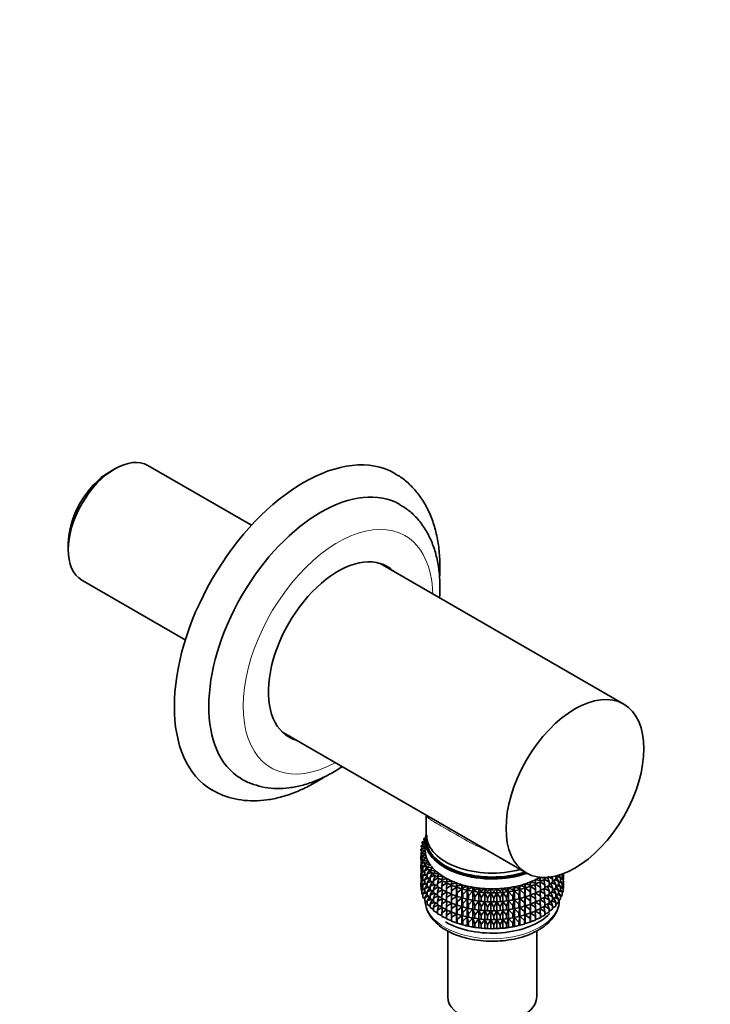
# Model space of a CAD drawing. Units: millimetres. Extents: x 0 to 1478, y 0 to 1758.
# Drawn here: x 1024 to 1138, y 352 to 513 of the extents above; entities that cross this region are included whole.
import ezdxf
from ezdxf import colors
from ezdxf.entities.mleader import LeaderData, LeaderLine
from ezdxf.math import Vec2, Vec3

# ---------------------------------------------------------------- set-up
doc = ezdxf.new("R2010")
doc.units = ezdxf.units.MM
doc.layers.add('DV6_Défaut', color=7, linetype='Continuous')
doc.layers.add('Défaut', color=7, linetype='Continuous')

# ---------------------------------------------------------------- blocks, each defined once
blk = doc.blocks.new('_DOT')
at = {"color": 0}
blk.add_line((0, 0), (-1, 0), dxfattribs=at)
at = {"color": 0, "const_width": 0.333}
blk.add_lwpolyline([(-0.1665, 0, 1), (0.1665, 0, 1)], format="xyb", close=True, dxfattribs=at)
blk = doc.blocks.new('SE5')
at = {"layer": 'DV6_Défaut', "color": 7, "linetype": 'Continuous', "lineweight": 35}
for p, q in [((1062.49, 430.17), (1045.5, 439.98)), ((1040.08, 439.44), (1039.23, 438.95)), ((1032.4, 427.13), (1032.4, 426.15)), ((1123.6, 400.84), (1083.61, 423.92)), ((1034.65, 421.18), (1051.64, 411.38)), ((1067.61, 396.21), (1107.6, 373.12)), ((1091.17, 382.61), (1091.17, 378.72)), ((1091.02, 378.33), (1090.54, 378.21)), ((1090.54, 378.21), (1091.02, 377.93)), ((1090.54, 378), (1090.54, 378.21)), ((1091.04, 378.84), (1090.79, 378.8)), ((1090.79, 378.8), (1091.02, 378.64)), ((1090.79, 378.58), (1090.79, 378.8)), ((1090.97, 378.32), (1090.79, 378.58)), ((1091.02, 378.49), (1091.02, 376.86)), ((1091.02, 377.27), (1090.3, 377.01)), ((1090.3, 377.01), (1091.02, 376.71)), ((1090.3, 376.79), (1090.3, 377.01)), ((1090.58, 376.51), (1090.3, 376.79)), ((1091.02, 376.71), (1090.33, 376.4)), ((1091.02, 377.81), (1090.37, 377.61)), ((1090.37, 377.61), (1091.02, 377.29)), ((1090.37, 377.4), (1090.37, 377.61)), ((1090.61, 377.12), (1090.37, 377.4)), ((1090.48, 376.61), (1090.37, 376.51)), ((1090.37, 376.51), (1090.55, 376.54)), ((1090.37, 376.42), (1090.37, 376.51)), ((1090.75, 377.73), (1090.54, 378)), ((1090.59, 377.15), (1090.54, 377.11)), ((1090.54, 377.11), (1090.6, 377.12)), ((1090.54, 377.09), (1090.54, 377.11)), ((1090.46, 376.06), (1090.3, 375.91)), ((1090.3, 375.91), (1090.57, 375.96)), ((1090.3, 375.32), (1090.3, 375.91)), ((1090.33, 375.29), (1090.3, 375.32)), ((1090.33, 376.4), (1091.09, 376.14)), ((1090.33, 376.18), (1090.33, 376.4)), ((1090.64, 375.9), (1090.33, 376.18)), ((1090.53, 375.51), (1090.33, 375.3)), ((1090.33, 375.3), (1090.68, 375.38)), ((1090.33, 374.71), (1090.33, 375.3)), ((1090.37, 375.97), (1090.37, 376.14)), ((1091.09, 376.14), (1090.44, 375.8)), ((1090.44, 375.8), (1091.24, 375.58)), ((1090.44, 375.58), (1090.44, 375.8)), ((1090.8, 375.29), (1090.44, 375.58)), ((1090.67, 374.97), (1090.44, 374.7)), ((1091.24, 375.58), (1090.65, 375.2)), ((1090.65, 375.2), (1091.48, 375.03)), ((1090.65, 374.98), (1090.65, 375.2)), ((1091.05, 374.69), (1090.65, 374.98)), ((1091.48, 375.03), (1090.96, 374.62)), ((1090.44, 374.57), (1090.3, 374.43)), ((1090.3, 374.43), (1090.44, 374.46)), ((1090.3, 373.85), (1090.3, 374.43)), ((1090.33, 373.82), (1090.3, 373.85)), ((1090.44, 374.6), (1090.33, 374.71)), ((1090.53, 374.04), (1090.33, 373.83)), ((1090.33, 373.83), (1090.65, 373.9)), ((1090.33, 373.25), (1090.33, 373.83)), ((1090.44, 373.14), (1090.33, 373.25)), ((1090.37, 374.5), (1090.37, 374.67)), ((1090.44, 374.7), (1090.88, 374.82)), ((1090.44, 374.11), (1090.44, 374.7)), ((1090.65, 373.94), (1090.44, 374.11)), ((1090.67, 373.5), (1090.44, 373.22)), ((1090.44, 373.22), (1090.88, 373.34)), ((1090.96, 374.52), (1090.65, 374.1)), ((1090.65, 374.1), (1091.17, 374.26)), ((1090.65, 373.51), (1090.65, 374.1)), ((1090.96, 373.29), (1090.65, 373.51)), ((1090.96, 374.62), (1091.81, 374.49)), ((1090.96, 374.4), (1090.96, 374.62)), ((1091.4, 374.11), (1090.96, 374.4)), ((1091.35, 374.14), (1090.96, 373.52)), ((1090.96, 373.52), (1091.54, 373.73)), ((1090.96, 372.93), (1090.96, 373.52)), ((1091.81, 374.49), (1091.35, 374.06)), ((1091.35, 374.06), (1092.22, 373.97)), ((1091.35, 373.84), (1091.35, 374.06)), ((1091.85, 373.54), (1091.35, 373.84)), ((1091.7, 373.63), (1091.35, 372.96)), ((1092.22, 373.97), (1091.83, 373.52)), ((1091.83, 373.52), (1092.71, 373.48)), ((1091.83, 373.3), (1091.83, 373.52)), ((1092.39, 372.99), (1091.83, 373.3)), ((1092.71, 373.48), (1092.39, 373)), ((1090.44, 373.1), (1090.3, 372.97)), ((1090.3, 372.97), (1090.44, 373)), ((1090.3, 372.39), (1090.3, 372.97)), ((1090.33, 372.36), (1090.3, 372.39)), ((1090.44, 371.64), (1090.3, 371.51)), ((1090.53, 372.58), (1090.33, 372.36)), ((1090.33, 372.36), (1090.65, 372.44)), ((1090.33, 371.78), (1090.33, 372.36)), ((1090.44, 371.68), (1090.33, 371.78)), ((1090.37, 373.04), (1090.37, 373.2)), ((1090.37, 371.57), (1090.37, 371.74)), ((1090.44, 372.64), (1090.44, 373.22)), ((1090.65, 372.47), (1090.44, 372.64)), ((1090.67, 372.04), (1090.44, 371.76)), ((1090.44, 371.76), (1090.88, 371.88)), ((1090.44, 371.18), (1090.44, 371.76)), ((1090.96, 373.05), (1090.65, 372.63)), ((1090.65, 372.63), (1091.17, 372.79)), ((1090.65, 372.05), (1090.65, 372.63)), ((1090.96, 371.83), (1090.65, 372.05)), ((1091.35, 372.67), (1090.96, 372.93)), ((1091.35, 372.67), (1090.96, 372.05)), ((1090.96, 372.05), (1091.54, 372.26)), ((1090.96, 371.47), (1090.96, 372.05)), ((1091.35, 372.96), (1091.99, 373.21)), ((1091.35, 372.37), (1091.35, 372.96)), ((1091.83, 372.08), (1091.35, 372.37)), ((1091.7, 372.15), (1091.35, 371.48)), ((1091.35, 371.48), (1091.99, 371.74)), ((1092.14, 373.13), (1091.83, 372.41)), ((1091.83, 372.41), (1092.51, 372.72)), ((1091.83, 371.83), (1091.83, 372.41)), ((1092.39, 371.52), (1091.83, 371.83)), ((1092.14, 371.66), (1091.83, 370.94)), ((1092.39, 373), (1093.27, 373.01)), ((1092.39, 372.78), (1092.39, 373)), ((1093.02, 372.47), (1092.39, 372.78)), ((1092.65, 372.66), (1092.39, 371.9)), ((1092.39, 371.9), (1093.11, 372.26)), ((1092.39, 371.31), (1092.39, 371.9)), ((1093.27, 373.01), (1093.02, 372.52)), ((1093.02, 372.52), (1093.9, 372.57)), ((1093.02, 372.3), (1093.02, 372.52)), ((1093.73, 371.99), (1093.02, 372.3)), ((1093.23, 372.21), (1093.02, 371.42)), ((1093.02, 371.42), (1093.78, 371.84)), ((1093.9, 372.57), (1093.73, 372.07)), ((1093.73, 372.07), (1094.6, 372.17)), ((1093.73, 371.85), (1093.73, 372.07)), ((1094.51, 371.55), (1093.73, 371.85)), ((1093.88, 371.8), (1093.73, 370.97)), ((1094.6, 372.17), (1094.51, 371.66)), ((1094.51, 371.66), (1095.36, 371.8)), ((1094.51, 371.44), (1094.51, 371.66)), ((1095.36, 371.8), (1095.34, 371.29)), ((1108.25, 371.13), (1108.28, 371.63)), ((1108.28, 371.63), (1109.12, 371.47)), ((1108.28, 370.98), (1108.28, 371.63)), ((1109.07, 371.98), (1109.93, 371.86)), ((1109.12, 371.47), (1109.07, 371.98)), ((1109.93, 371.64), (1109.12, 371.35)), ((1109.8, 372.36), (1110.67, 372.29)), ((1109.93, 371.86), (1109.8, 372.36)), ((1109.91, 371.64), (1110.67, 371.19)), ((1110.67, 372.07), (1109.93, 371.76)), ((1109.93, 371.64), (1109.93, 371.86)), ((1110.67, 371.19), (1110.49, 372)), ((1110.6, 372.05), (1111.34, 371.65)), ((1110.67, 372.29), (1110.63, 372.37)), ((1111.34, 372.54), (1110.67, 372.23)), ((1110.67, 372.07), (1110.67, 372.29)), ((1111.34, 371.65), (1111.11, 372.43)), ((1111.24, 372.49), (1111.94, 372.15)), ((1111.34, 371.07), (1111.34, 371.65)), ((1111.94, 372.15), (1111.76, 372.62)), ((1111.94, 371.57), (1111.94, 372.15)), ((1112.46, 372.09), (1111.94, 371.8)), ((1112.46, 371.21), (1112.13, 371.9)), ((1112.29, 371.99), (1112.9, 371.76)), ((1112.9, 372.65), (1112.46, 372.37)), ((1112.46, 372.09), (1112.46, 372.62)), ((1112.9, 371.76), (1112.52, 372.41)), ((1112.7, 372.52), (1113.24, 372.34)), ((1113.24, 372.34), (1112.9, 372.85)), ((1112.9, 372.65), (1112.9, 372.73)), ((1112.9, 371.18), (1112.9, 371.76)), ((1113.24, 371.76), (1112.9, 371.51)), ((1113.24, 371.76), (1113.24, 372.34)), ((1113.5, 372.34), (1113.24, 372.15)), ((1113.5, 371.46), (1113.24, 371.79)), ((1113.27, 372.16), (1113.67, 372.06)), ((1113.67, 372.06), (1113.45, 372.31)), ((1113.67, 372.94), (1113.5, 372.8)), ((1113.5, 372.34), (1113.5, 372.92)), ((1113.5, 372.72), (1113.74, 372.67)), ((1113.74, 372.67), (1113.56, 372.85)), ((1113.67, 372.94), (1113.67, 372.99)), ((1113.74, 372.09), (1113.67, 372.02)), ((1113.67, 371.48), (1113.67, 372.06)), ((1113.71, 371.81), (1113.67, 371.85)), ((1113.67, 371.82), (1113.71, 371.81)), ((1113.71, 372.69), (1113.71, 373.01)), ((1113.71, 371.22), (1113.71, 371.81)), ((1113.74, 372.09), (1113.74, 372.67)), ((1090.3, 371.51), (1090.44, 371.53)), ((1090.3, 370.92), (1090.3, 371.51)), ((1090.33, 370.89), (1090.3, 370.92)), ((1090.52, 371.11), (1090.33, 370.9)), ((1090.33, 370.9), (1090.65, 370.98)), ((1090.33, 370.31), (1090.33, 370.9)), ((1090.44, 370.2), (1090.33, 370.31)), ((1090.65, 371.01), (1090.44, 371.18)), ((1090.67, 370.57), (1090.44, 370.3)), ((1090.44, 370.3), (1090.88, 370.42)), ((1090.44, 369.71), (1090.44, 370.3)), ((1090.96, 371.58), (1090.65, 371.16)), ((1090.65, 371.16), (1091.17, 371.33)), ((1090.65, 370.59), (1090.65, 371.16)), ((1090.96, 370.36), (1090.65, 370.59)), ((1090.96, 370.12), (1090.65, 369.7)), ((1091.35, 371.21), (1090.96, 371.47)), ((1091.35, 371.21), (1090.96, 370.58)), ((1090.96, 370.58), (1091.54, 370.79)), ((1090.96, 370), (1090.96, 370.58)), ((1091.35, 370.9), (1091.35, 371.48)), ((1091.83, 370.62), (1091.35, 370.9)), ((1091.7, 370.69), (1091.35, 370.02)), ((1091.35, 370.02), (1091.99, 370.28)), ((1091.35, 369.44), (1091.35, 370.02)), ((1091.83, 370.94), (1092.51, 371.25)), ((1091.83, 370.36), (1091.83, 370.94)), ((1092.39, 370.06), (1091.83, 370.36)), ((1092.14, 370.19), (1091.83, 369.48)), ((1093.02, 371), (1092.39, 371.31)), ((1092.65, 371.18), (1092.39, 370.43)), ((1092.39, 370.43), (1093.11, 370.79)), ((1092.39, 369.85), (1092.39, 370.43)), ((1093.02, 370.83), (1093.02, 371.42)), ((1093.73, 370.52), (1093.02, 370.83)), ((1093.23, 370.74), (1093.02, 369.94)), ((1093.02, 369.94), (1093.78, 370.36)), ((1093.73, 370.97), (1094.51, 371.45)), ((1093.73, 370.38), (1093.73, 370.97)), ((1094.51, 370.08), (1093.73, 370.38)), ((1093.88, 370.32), (1093.73, 369.5)), ((1095.34, 371.15), (1094.51, 371.44)), ((1094.59, 371.42), (1094.51, 370.56)), ((1094.51, 370.56), (1095.34, 371.13)), ((1094.51, 369.97), (1094.51, 370.56)), ((1095.34, 371.29), (1096.17, 371.48)), ((1095.34, 371.08), (1095.34, 371.29)), ((1096.17, 370.82), (1095.34, 371.08)), ((1095.35, 371.07), (1095.34, 370.19)), ((1095.34, 370.19), (1096.17, 370.81)), ((1095.34, 369.6), (1095.34, 370.19)), ((1096.17, 371.48), (1096.24, 370.97)), ((1096.17, 370.82), (1096.17, 371.48)), ((1096.24, 370.75), (1096.17, 370.82)), ((1096.17, 370.81), (1096.24, 369.87)), ((1096.17, 369.35), (1096.17, 370.81)), ((1096.24, 370.97), (1097.03, 371.2)), ((1096.24, 370.75), (1096.24, 370.97)), ((1097.03, 370.54), (1096.24, 370.75)), ((1096.24, 369.87), (1097.03, 370.53)), ((1097.03, 371.2), (1097.17, 370.69)), ((1097.03, 370.54), (1097.03, 371.2)), ((1097.17, 370.48), (1097.03, 370.54)), ((1097.03, 370.53), (1097.17, 369.59)), ((1097.03, 369.07), (1097.03, 370.53)), ((1097.17, 370.69), (1097.92, 370.96)), ((1097.17, 370.48), (1097.17, 370.69)), ((1097.92, 370.31), (1097.17, 370.48)), ((1097.17, 369.59), (1097.92, 370.3)), ((1097.92, 370.96), (1098.15, 370.47)), ((1097.92, 370.31), (1097.92, 370.96)), ((1098.15, 370.25), (1097.92, 370.31)), ((1097.92, 370.3), (1098.15, 369.37)), ((1097.92, 368.84), (1097.92, 370.3)), ((1098.15, 370.47), (1098.86, 370.77)), ((1098.15, 370.25), (1098.15, 370.47)), ((1098.86, 370.12), (1098.15, 370.25)), ((1098.15, 369.37), (1098.86, 370.11)), ((1098.57, 370.17), (1098.66, 370.15)), ((1098.86, 370.77), (1099.16, 370.29)), ((1098.86, 370.12), (1098.86, 370.77)), ((1099.16, 370.08), (1098.86, 370.12)), ((1098.86, 370.11), (1099.16, 369.19)), ((1098.86, 368.65), (1098.86, 370.11)), ((1099.16, 370.29), (1099.81, 370.63)), ((1099.16, 370.08), (1099.16, 370.29)), ((1099.81, 369.98), (1099.16, 370.08)), ((1099.81, 370.63), (1100.19, 370.17)), ((1099.81, 369.98), (1099.81, 370.63)), ((1100.19, 370.17), (1100.79, 370.54)), ((1100.19, 369.96), (1100.19, 370.17)), ((1100.79, 370.54), (1101.23, 370.1)), ((1100.79, 369.89), (1100.79, 370.54)), ((1101.23, 370.1), (1101.77, 370.51)), ((1101.23, 369.89), (1101.23, 370.1)), ((1101.77, 370.51), (1102.28, 370.09)), ((1101.77, 369.85), (1101.77, 370.51)), ((1102.28, 370.09), (1102.76, 370.52)), ((1102.28, 369.87), (1102.28, 370.09)), ((1102.76, 370.52), (1103.33, 370.13)), ((1102.76, 369.87), (1102.76, 370.52)), ((1103.33, 370.13), (1103.74, 370.58)), ((1103.33, 369.91), (1103.33, 370.13)), ((1103.74, 370.58), (1104.37, 370.23)), ((1103.74, 369.93), (1103.74, 370.58)), ((1104.37, 370.23), (1104.71, 370.7)), ((1104.37, 370.01), (1104.37, 370.23)), ((1104.71, 370.04), (1104.37, 370.01)), ((1104.37, 369.12), (1104.71, 370.03)), ((1104.71, 370.7), (1105.39, 370.37)), ((1104.71, 370.04), (1104.71, 370.7)), ((1105.39, 370.16), (1104.71, 370.04)), ((1104.71, 370.03), (1105.39, 369.27)), ((1104.71, 368.57), (1104.71, 370.03)), ((1105.37, 370.15), (1105.5, 370.18)), ((1105.39, 370.37), (1105.65, 370.86)), ((1105.39, 370.16), (1105.39, 370.37)), ((1105.65, 370.21), (1105.39, 370.16)), ((1105.39, 369.27), (1105.65, 370.2)), ((1105.65, 370.86), (1106.38, 370.58)), ((1105.65, 370.21), (1105.65, 370.86)), ((1106.38, 370.36), (1105.65, 370.21)), ((1105.65, 370.2), (1106.38, 369.47)), ((1105.65, 368.74), (1105.65, 370.2)), ((1106.38, 370.58), (1106.57, 371.07)), ((1106.38, 370.36), (1106.38, 370.58)), ((1106.57, 370.42), (1106.38, 370.36)), ((1106.38, 369.47), (1106.57, 370.41)), ((1106.57, 371.07), (1107.34, 370.83)), ((1106.57, 370.42), (1106.57, 371.07)), ((1107.34, 370.61), (1106.57, 370.42)), ((1106.57, 370.41), (1107.34, 369.72)), ((1106.57, 368.95), (1106.57, 370.41)), ((1107.34, 370.83), (1107.45, 371.33)), ((1107.34, 370.61), (1107.34, 370.83)), ((1107.45, 370.68), (1107.34, 370.61)), ((1107.34, 369.72), (1107.45, 370.67)), ((1107.45, 371.33), (1108.25, 371.13)), ((1107.45, 370.68), (1107.45, 371.33)), ((1108.25, 370.91), (1107.45, 370.68)), ((1107.45, 370.67), (1108.25, 370.02)), ((1107.45, 369.21), (1107.45, 370.67)), ((1108.25, 370.91), (1108.25, 371.13)), ((1108.28, 370.98), (1108.25, 370.91)), ((1108.25, 370.02), (1108.28, 370.97)), ((1108.25, 369.44), (1108.25, 370.02)), ((1109.12, 371.25), (1108.28, 370.98)), ((1108.28, 370.97), (1109.12, 370.37)), ((1108.28, 369.51), (1108.28, 370.97)), ((1109.12, 370.37), (1109.07, 371.24)), ((1109.12, 371.25), (1109.12, 371.47)), ((1109.12, 371.28), (1109.93, 370.76)), ((1109.12, 369.78), (1109.12, 370.37)), ((1109.93, 370.17), (1109.12, 369.87)), ((1109.93, 370.76), (1109.81, 371.6)), ((1109.93, 369.29), (1109.81, 370.13)), ((1109.91, 370.16), (1110.67, 369.72)), ((1109.93, 370.17), (1109.93, 370.76)), ((1110.67, 370.6), (1109.93, 370.29)), ((1110.67, 369.72), (1110.49, 370.53)), ((1110.6, 370.57), (1111.34, 370.18)), ((1110.67, 370.6), (1110.67, 371.19)), ((1111.34, 371.07), (1110.67, 370.75)), ((1111.34, 370.18), (1111.11, 370.96)), ((1111.24, 371.02), (1111.94, 370.68)), ((1111.94, 371.57), (1111.34, 371.26)), ((1111.34, 369.6), (1111.34, 370.18)), ((1111.94, 370.1), (1111.34, 369.79)), ((1111.94, 370.68), (1111.65, 371.42)), ((1111.8, 371.49), (1112.46, 371.21)), ((1111.8, 370.03), (1112.46, 369.75)), ((1111.94, 370.1), (1111.94, 370.68)), ((1112.46, 370.63), (1111.94, 370.33)), ((1112.46, 369.75), (1112.13, 370.44)), ((1112.29, 370.53), (1112.9, 370.3)), ((1112.46, 370.63), (1112.46, 371.21)), ((1112.9, 371.18), (1112.46, 370.91)), ((1112.9, 370.3), (1112.52, 370.95)), ((1112.7, 371.06), (1113.24, 370.87)), ((1113.24, 370.87), (1112.9, 371.39)), ((1112.9, 369.72), (1112.9, 370.3)), ((1113.24, 370.29), (1112.9, 370.05)), ((1113.02, 371.6), (1113.5, 371.46)), ((1113.02, 370.14), (1113.5, 370)), ((1113.5, 370.88), (1113.24, 370.68)), ((1113.24, 370.29), (1113.24, 370.87)), ((1113.5, 370), (1113.24, 370.33)), ((1113.27, 370.7), (1113.67, 370.6)), ((1113.67, 370.6), (1113.45, 370.84)), ((1113.67, 371.48), (1113.5, 371.34)), ((1113.5, 370.88), (1113.5, 371.46)), ((1113.5, 371.25), (1113.74, 371.2)), ((1113.74, 371.2), (1113.56, 371.39)), ((1113.74, 370.61), (1113.67, 370.55)), ((1113.67, 370.01), (1113.67, 370.6)), ((1113.74, 370.61), (1113.74, 371.2)), ((1090.65, 369.54), (1090.44, 369.71)), ((1090.65, 369.7), (1091.17, 369.86)), ((1090.65, 369.11), (1090.65, 369.7)), ((1090.96, 368.89), (1090.65, 369.11)), ((1091.35, 369.74), (1090.96, 370)), ((1091.35, 369.75), (1090.96, 369.12)), ((1090.96, 369.12), (1091.54, 369.33)), ((1090.96, 368.53), (1090.96, 369.12)), ((1091.35, 368.27), (1090.96, 368.53)), ((1091.83, 369.15), (1091.35, 369.44)), ((1091.7, 369.23), (1091.35, 368.56)), ((1091.35, 368.56), (1091.98, 368.81)), ((1091.35, 367.97), (1091.35, 368.56)), ((1091.83, 369.48), (1092.51, 369.79)), ((1091.83, 368.9), (1091.83, 369.48)), ((1092.39, 368.6), (1091.83, 368.9)), ((1092.14, 368.73), (1091.83, 368.02)), ((1093.02, 369.54), (1092.39, 369.85)), ((1092.65, 369.72), (1092.39, 368.96)), ((1092.39, 368.96), (1093.11, 369.33)), ((1092.39, 368.39), (1092.39, 368.96)), ((1093.02, 369.36), (1093.02, 369.94)), ((1093.73, 369.05), (1093.02, 369.36)), ((1093.23, 369.27), (1093.02, 368.48)), ((1093.02, 368.48), (1093.78, 368.9)), ((1093.02, 367.9), (1093.02, 368.48)), ((1093.73, 369.5), (1094.51, 369.98)), ((1093.73, 368.92), (1093.73, 369.5)), ((1094.51, 368.61), (1093.73, 368.92)), ((1093.88, 368.86), (1093.73, 368.03)), ((1093.73, 368.03), (1094.51, 368.51)), ((1095.34, 369.68), (1094.51, 369.97)), ((1094.59, 369.94), (1094.51, 369.09)), ((1094.51, 369.09), (1095.34, 369.66)), ((1094.51, 368.51), (1094.51, 369.09)), ((1095.34, 368.22), (1094.51, 368.51)), ((1094.59, 368.48), (1094.51, 367.62)), ((1095.35, 369.6), (1095.34, 368.72)), ((1096.17, 369.35), (1095.34, 369.6)), ((1095.34, 368.72), (1096.17, 369.34)), ((1095.34, 368.14), (1095.34, 368.72)), ((1096.24, 369.28), (1096.17, 369.35)), ((1096.17, 367.89), (1096.17, 369.34)), ((1096.17, 369.34), (1096.24, 368.4)), ((1096.24, 369.28), (1096.24, 369.87)), ((1097.03, 369.07), (1096.24, 369.28)), ((1096.24, 368.4), (1097.03, 369.06)), ((1097.17, 369.01), (1097.03, 369.07)), ((1097.03, 367.61), (1097.03, 369.06)), ((1097.03, 369.06), (1097.17, 368.12)), ((1097.17, 369.01), (1097.17, 369.59)), ((1097.92, 368.84), (1097.17, 369.01)), ((1097.17, 368.12), (1097.92, 368.82)), ((1098.15, 368.78), (1097.92, 368.84)), ((1097.92, 367.37), (1097.92, 368.82)), ((1097.92, 368.82), (1098.15, 367.89)), ((1098.15, 368.78), (1098.15, 369.37)), ((1098.86, 368.65), (1098.15, 368.78)), ((1098.15, 367.89), (1098.86, 368.64)), ((1098.57, 368.7), (1098.66, 368.68)), ((1099.16, 368.6), (1098.86, 368.65)), ((1098.86, 367.18), (1098.86, 368.64)), ((1098.86, 368.64), (1099.16, 367.72)), ((1099.16, 369.19), (1099.81, 369.97)), ((1099.16, 368.6), (1099.16, 369.19)), ((1099.81, 368.51), (1099.16, 368.6)), ((1099.16, 367.72), (1099.81, 368.5)), ((1100.19, 369.96), (1099.81, 369.98)), ((1099.81, 369.97), (1100.19, 369.07)), ((1099.81, 368.51), (1099.81, 369.97)), ((1100.19, 368.48), (1099.81, 368.51)), ((1099.81, 367.04), (1099.81, 368.5)), ((1099.81, 368.5), (1100.19, 367.6)), ((1100.79, 369.89), (1100.19, 369.96)), ((1100.19, 369.07), (1100.79, 369.88)), ((1100.19, 368.48), (1100.19, 369.07)), ((1100.79, 368.42), (1100.19, 368.48)), ((1100.19, 367.6), (1100.79, 368.41)), ((1101.23, 369.89), (1100.79, 369.89)), ((1100.79, 369.88), (1101.23, 369)), ((1100.79, 368.42), (1100.79, 369.88)), ((1101.23, 368.41), (1100.79, 368.42)), ((1100.79, 366.95), (1100.79, 368.41)), ((1100.79, 368.41), (1101.23, 367.53)), ((1101.77, 369.85), (1101.23, 369.89)), ((1101.23, 369), (1101.77, 369.84)), ((1101.23, 368.41), (1101.23, 369)), ((1101.77, 368.38), (1101.23, 368.41)), ((1102.28, 369.87), (1101.77, 369.85)), ((1101.77, 369.84), (1102.28, 368.99)), ((1101.77, 368.38), (1101.77, 369.84)), ((1102.28, 368.4), (1101.77, 368.38)), ((1102.76, 369.87), (1102.28, 369.87)), ((1102.28, 368.99), (1102.76, 369.85)), ((1102.28, 368.4), (1102.28, 368.99)), ((1102.76, 368.39), (1102.28, 368.4)), ((1103.33, 369.91), (1102.76, 369.87)), ((1102.76, 369.85), (1103.33, 369.03)), ((1102.76, 368.39), (1102.76, 369.85)), ((1103.33, 368.44), (1102.76, 368.39)), ((1103.74, 369.93), (1103.33, 369.91)), ((1103.33, 369.03), (1103.74, 369.92)), ((1103.33, 368.44), (1103.33, 369.03)), ((1103.74, 368.46), (1103.33, 368.44)), ((1103.33, 367.56), (1103.74, 368.45)), ((1104.37, 370.01), (1103.74, 369.93)), ((1103.74, 369.92), (1104.37, 369.12)), ((1103.74, 368.46), (1103.74, 369.92)), ((1104.37, 368.54), (1103.74, 368.46)), ((1103.74, 366.99), (1103.74, 368.45)), ((1103.74, 368.45), (1104.37, 367.65)), ((1104.37, 368.54), (1104.37, 369.12)), ((1104.71, 368.57), (1104.37, 368.54)), ((1104.37, 367.65), (1104.71, 368.56)), ((1105.39, 368.69), (1104.71, 368.57)), ((1104.71, 367.11), (1104.71, 368.56)), ((1104.71, 368.56), (1105.39, 367.8)), ((1105.37, 368.68), (1105.5, 368.71)), ((1105.39, 368.69), (1105.39, 369.27)), ((1105.65, 368.74), (1105.39, 368.69)), ((1105.39, 367.8), (1105.65, 368.72)), ((1106.38, 368.89), (1105.65, 368.74)), ((1105.65, 367.27), (1105.65, 368.72)), ((1105.65, 368.72), (1106.38, 368)), ((1106.38, 368.89), (1106.38, 369.47)), ((1106.57, 368.95), (1106.38, 368.89)), ((1106.38, 368), (1106.57, 368.94)), ((1107.34, 369.14), (1106.57, 368.95)), ((1106.57, 367.48), (1106.57, 368.94)), ((1106.57, 368.94), (1107.34, 368.25)), ((1107.34, 369.14), (1107.34, 369.72)), ((1107.45, 369.21), (1107.34, 369.14)), ((1107.34, 368.25), (1107.45, 369.19)), ((1108.25, 369.44), (1107.45, 369.21)), ((1107.45, 367.74), (1107.45, 369.19)), ((1107.45, 369.19), (1108.25, 368.55)), ((1108.28, 369.51), (1108.25, 369.44)), ((1108.25, 368.55), (1108.28, 369.5)), ((1108.25, 367.97), (1108.25, 368.55)), ((1109.12, 369.78), (1108.28, 369.51)), ((1108.28, 368.04), (1108.28, 369.5)), ((1108.28, 369.5), (1109.12, 368.9)), ((1109.12, 368.9), (1109.07, 369.77)), ((1109.12, 369.81), (1109.93, 369.29)), ((1109.12, 368.32), (1109.12, 368.9)), ((1109.93, 368.71), (1109.12, 368.41)), ((1109.93, 367.82), (1109.81, 368.66)), ((1109.91, 368.7), (1110.67, 368.25)), ((1109.93, 368.71), (1109.93, 369.29)), ((1110.67, 369.14), (1109.93, 368.83)), ((1110.67, 368.25), (1110.49, 369.06)), ((1110.6, 369.11), (1111.34, 368.72)), ((1110.67, 369.14), (1110.67, 369.72)), ((1111.34, 369.6), (1110.67, 369.29)), ((1111.34, 368.72), (1111.11, 369.49)), ((1111.24, 369.55), (1111.94, 369.22)), ((1111.34, 368.14), (1111.34, 368.72)), ((1111.94, 368.64), (1111.34, 368.33)), ((1111.94, 369.22), (1111.65, 369.95)), ((1111.94, 367.76), (1111.65, 368.49)), ((1111.8, 368.57), (1112.46, 368.28)), ((1111.94, 368.64), (1111.94, 369.22)), ((1112.46, 369.17), (1111.94, 368.87)), ((1112.46, 368.28), (1112.13, 368.98)), ((1112.29, 369.07), (1112.9, 368.84)), ((1112.46, 369.17), (1112.46, 369.75)), ((1112.9, 369.72), (1112.46, 369.45)), ((1112.9, 368.84), (1112.52, 369.48)), ((1112.7, 369.59), (1113.24, 369.41)), ((1113.24, 369.41), (1112.9, 369.93)), ((1112.9, 368.25), (1112.9, 368.84)), ((1113.24, 368.82), (1112.9, 368.58)), ((1113.24, 368.82), (1113.24, 369.41)), ((1113.5, 369.41), (1113.24, 369.21)), ((1113.67, 370.01), (1113.5, 369.87)), ((1113.5, 369.41), (1113.5, 370)), ((1091.83, 367.68), (1091.35, 367.97)), ((1091.83, 368.02), (1092.51, 368.32)), ((1091.83, 367.43), (1091.83, 368.02)), ((1092.39, 367.12), (1091.83, 367.43)), ((1093.02, 368.07), (1092.39, 368.39)), ((1092.65, 368.26), (1092.39, 367.5)), ((1092.39, 367.5), (1093.11, 367.86)), ((1092.39, 366.91), (1092.39, 367.5)), ((1093.02, 366.6), (1092.39, 366.91)), ((1093.73, 367.59), (1093.02, 367.9)), ((1093.23, 367.81), (1093.02, 367.02)), ((1093.02, 367.02), (1093.77, 367.44)), ((1093.02, 366.43), (1093.02, 367.02)), ((1093.73, 367.45), (1093.73, 368.03)), ((1094.51, 367.15), (1093.73, 367.45)), ((1093.88, 367.4), (1093.73, 366.57)), ((1093.73, 366.57), (1094.51, 367.05)), ((1094.51, 367.62), (1095.34, 368.19)), ((1094.51, 367.04), (1094.51, 367.62)), ((1095.34, 366.75), (1094.51, 367.04)), ((1094.59, 367.02), (1094.51, 366.16)), ((1095.35, 368.14), (1095.34, 367.25)), ((1096.17, 367.89), (1095.34, 368.14)), ((1095.34, 367.25), (1096.17, 367.88)), ((1095.34, 366.68), (1095.34, 367.25)), ((1096.24, 367.82), (1096.17, 367.89)), ((1096.17, 366.42), (1096.17, 367.88)), ((1096.17, 367.88), (1096.24, 366.93)), ((1096.24, 367.82), (1096.24, 368.4)), ((1097.03, 367.61), (1096.24, 367.82)), ((1096.24, 366.93), (1097.03, 367.59)), ((1096.24, 366.35), (1096.24, 366.93)), ((1097.17, 367.54), (1097.03, 367.61)), ((1097.03, 366.14), (1097.03, 367.59)), ((1097.03, 367.59), (1097.17, 366.66)), ((1097.17, 367.54), (1097.17, 368.12)), ((1097.92, 367.37), (1097.17, 367.54)), ((1097.17, 366.66), (1097.92, 367.36)), ((1098.15, 367.31), (1097.92, 367.37)), ((1097.92, 365.91), (1097.92, 367.36)), ((1097.92, 367.36), (1098.15, 366.43)), ((1098.15, 367.31), (1098.15, 367.89)), ((1098.86, 367.18), (1098.15, 367.31)), ((1098.15, 366.43), (1098.86, 367.17)), ((1098.57, 367.23), (1098.66, 367.22)), ((1099.16, 367.14), (1098.86, 367.18)), ((1098.86, 365.72), (1098.86, 367.17)), ((1098.86, 367.17), (1099.16, 366.26)), ((1099.16, 367.14), (1099.16, 367.72)), ((1099.81, 367.04), (1099.16, 367.14)), ((1099.16, 366.26), (1099.81, 367.03)), ((1100.19, 367.02), (1099.81, 367.04)), ((1099.81, 365.58), (1099.81, 367.03)), ((1099.81, 367.03), (1100.19, 366.13)), ((1100.19, 367.02), (1100.19, 367.6)), ((1100.79, 366.95), (1100.19, 367.02)), ((1100.19, 366.13), (1100.79, 366.94)), ((1101.23, 366.95), (1100.79, 366.95)), ((1100.79, 365.49), (1100.79, 366.94)), ((1100.79, 366.94), (1101.23, 366.07)), ((1101.23, 367.53), (1101.77, 368.37)), ((1101.23, 366.95), (1101.23, 367.53)), ((1101.77, 366.92), (1101.23, 366.95)), ((1101.23, 366.07), (1101.77, 366.9)), ((1101.77, 366.92), (1101.77, 368.37)), ((1101.77, 368.37), (1102.28, 367.52)), ((1102.28, 366.94), (1101.77, 366.92)), ((1101.77, 365.45), (1101.77, 366.9)), ((1101.77, 366.9), (1102.28, 366.05)), ((1102.28, 367.52), (1102.76, 368.38)), ((1102.28, 366.94), (1102.28, 367.52)), ((1102.76, 366.93), (1102.28, 366.94)), ((1102.28, 366.05), (1102.76, 366.92)), ((1102.76, 366.93), (1102.76, 368.38)), ((1102.76, 368.38), (1103.33, 367.56)), ((1103.33, 366.98), (1102.76, 366.93)), ((1102.76, 365.47), (1102.76, 366.92)), ((1102.76, 366.92), (1103.33, 366.09)), ((1103.33, 366.98), (1103.33, 367.56)), ((1103.74, 366.99), (1103.33, 366.98)), ((1103.33, 366.09), (1103.74, 366.98)), ((1104.37, 367.07), (1103.74, 366.99)), ((1103.74, 365.53), (1103.74, 366.98)), ((1103.74, 366.98), (1104.37, 366.19)), ((1104.37, 367.07), (1104.37, 367.65)), ((1104.71, 367.11), (1104.37, 367.07)), ((1104.37, 366.19), (1104.71, 367.1)), ((1105.39, 367.22), (1104.71, 367.11)), ((1104.71, 365.64), (1104.71, 367.1)), ((1104.71, 367.1), (1105.39, 366.34)), ((1105.37, 367.22), (1105.5, 367.24)), ((1105.39, 367.22), (1105.39, 367.8)), ((1105.65, 367.27), (1105.39, 367.22)), ((1105.39, 366.34), (1105.65, 367.26)), ((1106.38, 367.42), (1105.65, 367.27)), ((1105.65, 365.81), (1105.65, 367.26)), ((1105.65, 367.26), (1106.38, 366.54)), ((1106.38, 367.42), (1106.38, 368)), ((1106.57, 367.48), (1106.38, 367.42)), ((1106.38, 366.54), (1106.57, 367.47)), ((1107.34, 367.67), (1106.57, 367.48)), ((1106.57, 366.02), (1106.57, 367.47)), ((1106.57, 367.47), (1107.34, 366.79)), ((1107.34, 367.67), (1107.34, 368.25)), ((1107.45, 367.74), (1107.34, 367.67)), ((1107.34, 366.79), (1107.45, 367.73)), ((1107.34, 366.21), (1107.34, 366.79)), ((1108.25, 367.97), (1107.45, 367.74)), ((1107.45, 366.28), (1107.45, 367.73)), ((1107.45, 367.73), (1108.25, 367.09)), ((1108.28, 368.04), (1108.25, 367.97)), ((1108.25, 367.09), (1108.28, 368.03)), ((1108.25, 366.51), (1108.25, 367.09)), ((1109.12, 368.32), (1108.28, 368.04)), ((1108.28, 366.58), (1108.28, 368.03)), ((1108.28, 368.03), (1109.12, 367.43)), ((1109.12, 366.86), (1108.28, 366.58)), ((1109.12, 367.43), (1109.07, 368.3)), ((1109.12, 365.97), (1109.07, 366.84)), ((1109.12, 368.35), (1109.93, 367.82)), ((1109.12, 366.86), (1109.12, 367.43)), ((1109.93, 367.24), (1109.12, 366.95)), ((1109.12, 366.88), (1109.93, 366.36)), ((1109.93, 366.36), (1109.81, 367.2)), ((1109.91, 367.24), (1110.67, 366.79)), ((1109.93, 367.24), (1109.93, 367.82)), ((1110.67, 367.67), (1109.93, 367.37)), ((1110.67, 366.79), (1110.49, 367.6)), ((1110.6, 367.65), (1111.34, 367.26)), ((1110.67, 367.67), (1110.67, 368.25)), ((1111.34, 368.14), (1110.67, 367.83)), ((1110.67, 366.2), (1110.67, 366.79)), ((1111.34, 367.26), (1111.11, 368.03)), ((1111.24, 368.09), (1111.94, 367.76)), ((1111.34, 366.67), (1111.34, 367.26)), ((1111.94, 367.17), (1111.34, 366.86)), ((1111.94, 367.17), (1111.94, 367.76)), ((1112.46, 367.69), (1111.94, 367.4)), ((1112.46, 367.69), (1112.46, 368.28)), ((1112.9, 368.25), (1112.46, 367.97)), ((1093.73, 366.12), (1093.02, 366.43)), ((1093.73, 365.98), (1093.73, 366.57)), ((1094.6, 365.64), (1093.73, 365.98)), ((1094.51, 366.16), (1095.34, 366.73)), ((1094.51, 365.57), (1094.51, 366.16)), ((1095.34, 365.28), (1094.51, 365.57)), ((1096.17, 366.42), (1095.34, 366.68)), ((1095.35, 366.67), (1095.34, 365.79)), ((1095.34, 365.79), (1096.17, 366.41)), ((1095.34, 365.2), (1095.34, 365.79)), ((1096.17, 364.95), (1095.34, 365.2)), ((1096.24, 366.35), (1096.17, 366.42)), ((1096.17, 364.95), (1096.17, 366.41)), ((1096.17, 366.41), (1096.24, 365.47)), ((1097.03, 366.14), (1096.24, 366.35)), ((1096.24, 365.47), (1097.03, 366.13)), ((1096.24, 364.88), (1096.24, 365.47)), ((1097.17, 366.08), (1097.03, 366.14)), ((1097.03, 364.67), (1097.03, 366.13)), ((1097.03, 366.13), (1097.17, 365.19)), ((1097.17, 366.08), (1097.17, 366.66)), ((1097.92, 365.91), (1097.17, 366.08)), ((1097.17, 365.19), (1097.92, 365.9)), ((1097.17, 364.61), (1097.17, 365.19)), ((1098.15, 365.85), (1097.92, 365.91)), ((1097.92, 364.44), (1097.92, 365.9)), ((1097.92, 365.9), (1098.15, 364.97)), ((1098.15, 365.85), (1098.15, 366.43)), ((1098.86, 365.72), (1098.15, 365.85)), ((1098.15, 364.97), (1098.86, 365.71)), ((1098.57, 365.77), (1098.66, 365.75)), ((1099.16, 365.68), (1098.86, 365.72)), ((1098.86, 364.25), (1098.86, 365.71)), ((1098.86, 365.71), (1099.16, 364.79)), ((1099.16, 365.68), (1099.16, 366.26)), ((1099.81, 365.58), (1099.16, 365.68)), ((1099.16, 364.79), (1099.81, 365.57)), ((1100.19, 365.56), (1099.81, 365.58)), ((1099.81, 364.11), (1099.81, 365.57)), ((1099.81, 365.57), (1100.19, 364.67)), ((1100.19, 365.56), (1100.19, 366.13)), ((1100.79, 365.49), (1100.19, 365.56)), ((1100.19, 364.67), (1100.79, 365.48)), ((1101.23, 365.49), (1100.79, 365.49)), ((1100.79, 364.02), (1100.79, 365.48)), ((1100.79, 365.48), (1101.23, 364.6)), ((1101.23, 365.49), (1101.23, 366.07)), ((1101.77, 365.45), (1101.23, 365.49)), ((1101.23, 364.6), (1101.77, 365.44)), ((1102.28, 365.47), (1101.77, 365.45)), ((1101.77, 363.98), (1101.77, 365.44)), ((1101.77, 365.44), (1102.28, 364.59)), ((1102.28, 365.47), (1102.28, 366.05)), ((1102.76, 365.47), (1102.28, 365.47)), ((1102.28, 364.59), (1102.76, 365.46)), ((1103.33, 365.51), (1102.76, 365.47)), ((1102.76, 363.99), (1102.76, 365.46)), ((1102.76, 365.46), (1103.33, 364.63)), ((1103.33, 365.51), (1103.33, 366.09)), ((1103.74, 365.53), (1103.33, 365.51)), ((1103.33, 364.63), (1103.74, 365.52)), ((1104.37, 365.61), (1103.74, 365.53)), ((1103.74, 364.06), (1103.74, 365.52)), ((1103.74, 365.52), (1104.37, 364.73)), ((1104.37, 365.61), (1104.37, 366.19)), ((1104.71, 365.64), (1104.37, 365.61)), ((1104.37, 364.73), (1104.71, 365.63)), ((1105.39, 365.76), (1104.71, 365.64)), ((1104.71, 364.17), (1104.71, 365.63)), ((1104.71, 365.63), (1105.39, 364.87)), ((1105.38, 365.75), (1105.5, 365.78)), ((1105.39, 365.76), (1105.39, 366.34)), ((1105.65, 365.81), (1105.39, 365.76)), ((1105.39, 364.87), (1105.65, 365.8)), ((1106.38, 365.96), (1105.65, 365.81)), ((1105.65, 364.34), (1105.65, 365.8)), ((1105.65, 365.8), (1106.38, 365.07)), ((1106.38, 365.96), (1106.38, 366.54)), ((1106.57, 366.02), (1106.38, 365.96)), ((1106.38, 365.07), (1106.57, 366.01)), ((1107.34, 366.21), (1106.57, 366.02)), ((1106.57, 364.55), (1106.57, 366.01)), ((1106.57, 366.01), (1107.34, 365.33)), ((1107.45, 366.28), (1107.34, 366.21)), ((1107.34, 365.33), (1107.45, 366.27)), ((1107.34, 364.74), (1107.34, 365.33)), ((1108.25, 366.51), (1107.45, 366.28)), ((1107.45, 364.81), (1107.45, 366.27)), ((1107.45, 366.27), (1108.25, 365.63)), ((1108.28, 366.58), (1108.25, 366.51)), ((1108.25, 365.63), (1108.28, 366.57)), ((1108.25, 365.04), (1108.25, 365.63)), ((1108.28, 365.11), (1108.28, 366.57)), ((1108.28, 366.57), (1109.12, 365.97)), ((1109.12, 365.38), (1108.28, 365.11)), ((1109.12, 365.38), (1109.12, 365.97)), ((1109.93, 365.77), (1109.12, 365.47)), ((1109.93, 365.77), (1109.93, 366.36)), ((1110.67, 366.2), (1109.93, 365.89)), ((1111.34, 366.67), (1110.67, 366.36)), ((1094.72, 363.6), (1094.72, 352.77)), ((1096.24, 364.88), (1096.17, 364.95)), ((1097.03, 364.67), (1096.24, 364.88)), ((1097.17, 364.61), (1097.03, 364.67)), ((1097.92, 364.44), (1097.17, 364.61)), ((1098.15, 364.38), (1097.92, 364.44)), ((1098.15, 364.38), (1098.15, 364.97)), ((1098.86, 364.25), (1098.15, 364.38)), ((1098.57, 364.3), (1098.66, 364.28)), ((1099.16, 364.2), (1098.86, 364.25)), ((1099.16, 364.2), (1099.16, 364.79)), ((1099.81, 364.11), (1099.16, 364.2)), ((1100.19, 364.08), (1099.81, 364.11)), ((1100.19, 364.08), (1100.19, 364.67)), ((1100.79, 364.02), (1100.19, 364.08)), ((1101.23, 364.02), (1100.79, 364.02)), ((1101.23, 364.02), (1101.23, 364.6)), ((1101.77, 363.98), (1101.23, 364.02)), ((1102.28, 364), (1101.77, 363.98)), ((1102.28, 364), (1102.28, 364.59)), ((1102.76, 363.99), (1102.28, 364)), ((1103.33, 364.04), (1102.76, 363.99)), ((1103.33, 364.04), (1103.33, 364.63)), ((1103.74, 364.06), (1103.33, 364.04)), ((1104.37, 364.14), (1103.74, 364.06)), ((1104.37, 364.14), (1104.37, 364.73)), ((1104.71, 364.17), (1104.37, 364.14)), ((1105.39, 364.29), (1104.71, 364.17)), ((1105.38, 364.28), (1105.5, 364.31)), ((1105.39, 364.29), (1105.39, 364.87)), ((1105.65, 364.34), (1105.39, 364.29)), ((1106.38, 364.49), (1105.65, 364.34)), ((1106.38, 364.49), (1106.38, 365.07)), ((1106.57, 364.55), (1106.38, 364.49)), ((1107.34, 364.74), (1106.57, 364.55)), ((1107.45, 364.81), (1107.34, 364.74)), ((1108.25, 365.04), (1107.45, 364.81)), ((1108.28, 365.11), (1108.25, 365.04)), ((1109.32, 352.77), (1109.32, 363.62))]:
    blk.add_line(p, q, dxfattribs=at)
for centre, major_axis, start_param, end_param in [((1071.05, 412.7), (15, 25.98), 0, 3.140954), ((1040.08, 430.58), (-5.42, -9.4), 3.141593, 6.283185), ((1039.23, 431.07), (4.82, 8.36), 0.785398, 2.356194), ((1071.05, 412.7), (15, 25.98), 6.279689, 6.283185), ((1073.88, 411.07), (13, 22.52), 0, 3.134688), ((1073.88, 411.07), (13, 22.52), 6.282243, 6.283185), ((1076.7, 409.43), (-8.08, -13.99), 3.005194, 6.283185), ((1075.64, 410.05), (8.08, 13.99), 6.146786, 6.217516), ((1075.64, 410.05), (8.08, 13.99), 3.207262, 3.277992), ((1076.7, 409.43), (-8.08, -13.99), 0, 0.136399), ((1102.02, 378.49), (-11, 0), 6.117852, 6.283185), ((1102.02, 378.49), (-11, 0), 0, 2.115245), ((1102.02, 378.49), (10.85, 0), 3.123148, 5.253199), ((1102.02, 378.72), (10.85, 0), 3.141593, 5.22622), ((1102.02, 379.3), (-10.75, 0), 0, 2.012005), ((1102.02, 376.86), (11, 0), 3.141593, 3.164033), ((1102.02, 376.86), (-11, 0), 0.02244, 0.1122), ((1102.02, 378.49), (-10.75, 0), 0.23455, 2.109282), ((1102.02, 376.86), (-11, 0), 0.1122, 0.20196), ((1102.02, 376.86), (-11, 0), 0.20196, 0.291719), ((1102.02, 376.86), (-11, 0), 0.291719, 0.381479), ((1102.02, 376.86), (-11, 0), 0.381479, 0.471239), ((1102.02, 376.86), (-11, 0), 0.471239, 0.560999), ((1102.02, 376.86), (-11, 0), 0.560999, 0.650758), ((1102.02, 378.49), (10.56, 0), 3.959029, 5.246291), ((1102.02, 376.86), (-11, 0), 0.650758, 0.740518), ((1102.02, 376.86), (-11, 0), 0.740518, 0.830278), ((1102.02, 376.86), (-11, 0), 0.830278, 0.920038), ((1102.02, 376.86), (-11, 0), 0.920038, 1.009798), ((1102.02, 376.86), (11, 0), -1.054678, -0.964918), ((1102.02, 376.86), (11, 0), -0.964918, -0.875158), ((1102.02, 376.86), (11, 0), -0.875158, -0.785398), ((1102.02, 376.86), (-11, 0), 1.009798, 1.099557), ((1102.02, 376.86), (-11, 0), 1.099557, 1.189317), ((1102.02, 376.86), (-11, 0), 1.189317, 1.279077), ((1102.02, 376.2), (-10.99, 0), 1.260513, 1.88108), ((1102.02, 376.86), (-11, 0), 1.279077, 1.368837), ((1102.02, 376.86), (-11, 0), 1.368837, 1.458597), ((1102.02, 376.86), (-11, 0), 1.458597, 1.548356), ((1102.02, 376.86), (11, 0), 4.689949, 4.779709), ((1102.02, 376.86), (11, 0), 4.779709, 4.869469), ((1102.02, 376.86), (11, 0), -1.413717, -1.323957), ((1102.02, 376.86), (11, 0), -1.323957, -1.234197), ((1102.02, 376.86), (11, 0), -1.234197, -1.144437), ((1102.02, 376.86), (11, 0), -1.144437, -1.054678), ((1102.02, 374.72), (-10.99, 0), 1.260513, 1.88108), ((1102.02, 373.26), (-10.99, 0), 1.260513, 1.88108), ((1102.02, 370.32), (11, 0), 3.937076, 3.960776), ((1102.02, 369.51), (10.85, 0), 3.926991, 5.774677), ((1102.02, 370.32), (11, 0), 4.027661, 4.060417), ((1102.02, 371.8), (-10.99, 0), 1.260513, 1.88108), ((1102.02, 370.32), (11, 0), -0.961338, -0.926428), ((1102.02, 370.32), (11, 0), 4.209288, 4.245915), ((1102.02, 370.32), (11, 0), 4.28963, 4.337755), ((1102.02, 370.32), (11, 0), 4.369299, 5.088262), ((1102.02, 370.32), (-10.99, 0), 1.260513, 1.88108), ((1102.02, 352.77), (-7.3, 0), 0, 3.141593)]:
    blk.add_ellipse(centre, major_axis=major_axis, ratio=0.57735, start_param=start_param, end_param=end_param, dxfattribs=at)
at = {"layer": 'DV6_Défaut', "color": 7, "linetype": 'Continuous', "lineweight": 18}
for centre, major_axis, start_param, end_param in [((1076.7, 409.43), (11, 19.05), 0, 3.898049), ((1076.7, 409.43), (11, 19.05), 5.526729, 6.283185), ((1102.02, 368.69), (11, 0), 3.174579, 6.283185)]:
    blk.add_ellipse(centre, major_axis=major_axis, ratio=0.57735, start_param=start_param, end_param=end_param, dxfattribs=at)
at = {"layer": 'DV6_Défaut', "color": 7, "linetype": 'Continuous', "lineweight": 35}
blk.add_ellipse((1115.6, 386.98), major_axis=(-8, -13.86), ratio=0.57735, dxfattribs=at)
for points, knots in [([(1093.38, 421.56), (1093.42, 422.27), (1093.46, 423.87), (1093.31, 426.31), (1092.89, 428.81), (1092.2, 431.15), (1091.24, 433.28), (1090.04, 435.18), (1088.63, 436.78), (1087.27, 437.95), (1086.42, 438.42), (1086.09, 438.61)], [0, 0, 0, 0, 0.095604, 0.220646, 0.345753, 0.470149, 0.592829, 0.7128, 0.829534, 0.943242, 1, 1, 1, 1]), ([(1093.37, 418.29), (1093.37, 418.32), (1093.43, 419.21), (1093.46, 420.94), (1093.24, 423.4), (1092.74, 425.71), (1091.97, 427.84), (1090.94, 429.75), (1089.68, 431.39), (1088.29, 432.7), (1087.36, 433.26), (1086.88, 433.55)], [0, 0, 0, 0, 0.004301, 0.136595, 0.269466, 0.402124, 0.533373, 0.661793, 0.786354, 0.90697, 1, 1, 1, 1]), ([(1060.77, 388.64), (1060.89, 388.56), (1061.49, 388.15), (1062.84, 387.61), (1064.68, 387.12), (1066.64, 386.94), (1068.66, 387.04), (1070.75, 387.44), (1072.89, 388.14), (1075.05, 389.13), (1076.54, 390.02), (1077.3, 390.53), (1077.36, 390.57)], [0, 0, 0, 0, 0.023766, 0.138693, 0.25324, 0.368856, 0.486905, 0.608209, 0.73284, 0.860147, 0.989086, 1, 1, 1, 1]), ([(1056.06, 386.76), (1056.38, 386.56), (1057.19, 386.07), (1058.82, 385.48), (1060.8, 385.05), (1062.9, 384.92), (1065.06, 385.07), (1067.3, 385.53), (1069.59, 386.28), (1071.9, 387.33), (1073.55, 388.28), (1074.43, 388.86), (1074.55, 388.94)], [0, 0, 0, 0, 0.055802, 0.165817, 0.275914, 0.387366, 0.501134, 0.617676, 0.73686, 0.858065, 0.980471, 1, 1, 1, 1]), ([(1091.01, 368.47), (1091.02, 368.17), (1091.16, 367.47), (1091.56, 366.44), (1092.31, 365.39), (1093.33, 364.44), (1094.61, 363.6), (1096.12, 362.91), (1097.8, 362.39), (1099.6, 362.05), (1101.47, 361.89), (1103.35, 361.93), (1105.2, 362.17), (1106.96, 362.58), (1108.58, 363.18), (1110.01, 363.95), (1111.22, 364.87), (1112.17, 365.94), (1112.77, 367.09), (1113.04, 368.08), (1113, 368.59), (1112.98, 368.74)], [0, 0, 0, 0, 0.0390692, 0.0908202, 0.1434345, 0.1976538, 0.2532032, 0.3093611, 0.3655398, 0.4215876, 0.4775273, 0.5334332, 0.5893894, 0.6454685, 0.7017696, 0.7583751, 0.8152897, 0.8721602, 0.9281177, 0.982247, 1, 1, 1, 1])]:
    blk.add_open_spline(points, degree=3, knots=knots, dxfattribs=at)
at = {"layer": 'DV6_Défaut', "color": 7, "linetype": 'Continuous', "lineweight": 18}
blk.add_open_spline([(1101.01, 376.87), (1099.98, 377.3), (1098.96, 377.81), (1096.69, 379.05), (1095.42, 379.82), (1093.29, 381.05), (1092.48, 381.48), (1091.43, 382.17), (1091.18, 382.43), (1091.17, 382.73), (1091.17, 382.74), (1091.17, 382.74)], degree=3, knots=[0, 0, 0, 0, 0.201494, 0.201494, 0.466486, 0.466486, 0.731478, 0.731478, 0.99647, 0.99647, 1, 1, 1, 1], dxfattribs=at)

msp = doc.modelspace()

# ---------------------------------------------------------------- block references
at = {"layer": 'Défaut'}
msp.add_blockref('SE5', (0, 0), dxfattribs=at)

# ---------------------------------------------------------------- leaders
at = {"layer": 'Défaut', "color": 7, "linetype": 'Continuous', "lineweight": 18}
ml = msp.add_multileader_mtext('Standard', dxfattribs=at)
ml.set_content('{\\pxsm0.9;\\fSolid Edge ISO|b1||i0||c0|p34;\\W1.;09/08/2021\\P}', color=256)
ml.set_leader_properties()
ml.set_arrow_properties(name='DOT')
ml.build(insert=Vec2(0, 0))
ml.multileader.update_dxf_attribs({"leader_type": 0, "dogleg_length": 0, "arrow_head_size": 12})
ctx = ml.context
ctx.base_point, ctx.char_height, ctx.arrow_head_size, ctx.landing_gap_size = Vec3(1390.41, 1750.71), 12, 12, 4.2
notes = []
notes.append((ctx, [(0, (0, 0, 0), (0, 0), (1, 0), 1, [])]))
ctx.mtext.insert = Vec3(1392.41, 1756.83)
for ctx, leaders in notes:
    for number, flags, end, landing, length, lines in leaders:
        leader = LeaderData()
        leader.index, (leader.has_last_leader_line, leader.has_dogleg_vector, leader.attachment_direction) = number, flags
        leader.last_leader_point, leader.dogleg_vector, leader.dogleg_length = Vec3(end), Vec3(landing), length
        for number, points, colour, breaks in lines:
            line = LeaderLine()
            line.index, line.vertices, line.color, line.breaks = number, Vec3.list(points), colors.encode_raw_color(colour), breaks
            leader.lines.append(line)
        ctx.leaders.append(leader)

doc.saveas('drawing.dxf')
